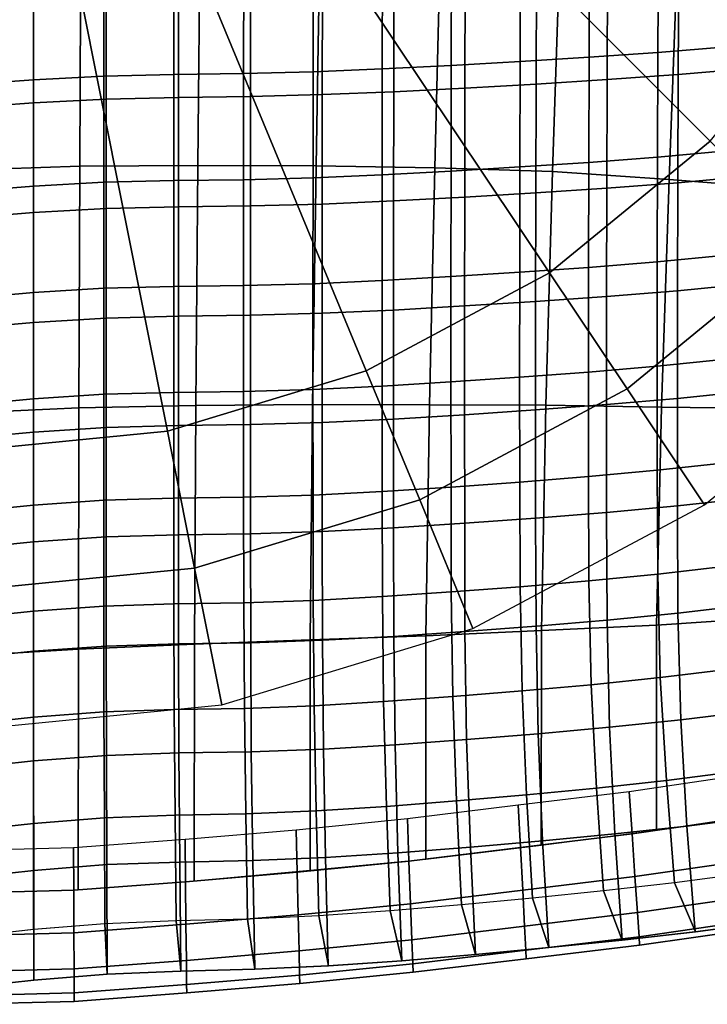
# Model space of a CAD drawing. Units: inches. Extents: x -12.8 to 12.8, y -10.4 to 13.8.
# Drawn here: x 0.4 to 4.8, y -10.4 to -4 of the extents above; entities that cross this region are included whole.
import ezdxf

# ---------------------------------------------------------------- set-up
doc = ezdxf.new("R2010")
doc.units = ezdxf.units.IN
doc.header["$MEASUREMENT"] = 0
doc.layers.add('Knoll Studio Chair', color=2, linetype='Continuous')
doc.layers.add('Knoll Studio Chair Cushion', color=2, linetype='Continuous')

msp = doc.modelspace()

# ---------------------------------------------------------------- linework, layer by layer
at = {"layer": 'Knoll Studio Chair'}
for points in [[(2.2487, -2.2487, 0.9375), (4.8274, -4.8274, 0.3511), (5.6764, -3.7929, 0.3511), (2.6442, -1.7668, 0.9375)], [(1.7668, -2.6442, 0.9375), (3.7929, -5.6764, 0.3511), (4.8274, -4.8274, 0.3511), (2.2487, -2.2487, 0.9375)], [(1.217, -2.938, 0.9375), (2.6126, -6.3073, 0.3511), (3.7929, -5.6764, 0.3511), (1.7668, -2.6442, 0.9375)], [(0.6204, -3.119, 0.9375), (1.3319, -6.6958, 0.3511), (2.6126, -6.3073, 0.3511), (1.217, -2.938, 0.9375)], [(0, -3.1801, 0.9375), (0, -6.827, 0.3511), (1.3319, -6.6958, 0.3511), (0.6204, -3.119, 0.9375)], [(4.9354, -4.2197, 14.8668), (4.4916, -4.2567, 14.8636), (4.4942, -3.5814, 14.8212), (4.9385, -3.5474, 14.8232)], [(4.048, -4.2881, 14.8617), (3.6044, -4.3157, 14.86), (3.6061, -3.6364, 14.8214), (4.0501, -3.6106, 14.8212)], [(4.4916, -4.2567, 14.8636), (4.048, -4.2881, 14.8617), (4.0501, -3.6106, 14.8212), (4.4942, -3.5814, 14.8212)], [(3.1606, -4.3406, 14.8583), (2.7161, -4.3632, 14.8569), (2.717, -3.6812, 14.8223), (3.1618, -3.6598, 14.8218)], [(3.6044, -4.3157, 14.86), (3.1606, -4.3406, 14.8583), (3.1618, -3.6598, 14.8218), (3.6061, -3.6364, 14.8214)], [(5.0805, -4.3611, 14.2464), (4.6224, -4.3994, 14.2431), (4.6251, -3.7023, 14.1993), (5.0837, -3.6671, 14.2014)], [(0.9223, -4.4095, 14.8536), (0.4691, -4.4328, 14.8528), (0.4691, -3.7473, 14.8248), (0.9224, -3.7262, 14.8248)], [(1.3737, -4.3991, 14.8543), (0.9223, -4.4095, 14.8536), (0.9224, -3.7262, 14.8248), (1.3739, -3.7163, 14.8245)], [(1.823, -4.3933, 14.8551), (1.3737, -4.3991, 14.8543), (1.3739, -3.7163, 14.8245), (1.8233, -3.7102, 14.8239)], [(2.2704, -4.3816, 14.8559), (1.823, -4.3933, 14.8551), (1.8233, -3.7102, 14.8239), (2.271, -3.6987, 14.8231)], [(2.7161, -4.3632, 14.8569), (2.2704, -4.3816, 14.8559), (2.271, -3.6987, 14.8231), (2.717, -3.6812, 14.8223)], [(4.1645, -4.4318, 14.2412), (3.7066, -4.4602, 14.2394), (3.7083, -3.759, 14.1996), (4.1667, -3.7324, 14.1993)], [(4.6224, -4.3994, 14.2431), (4.1645, -4.4318, 14.2412), (4.1667, -3.7324, 14.1993), (4.6251, -3.7023, 14.1993)], [(0.4691, -4.4328, 14.8528), (0.0137, -4.4657, 14.8523), (0.0137, -3.7766, 14.8245), (0.4691, -3.7473, 14.8248)], [(3.2484, -4.486, 14.2376), (2.7896, -4.5093, 14.2362), (2.7905, -3.8053, 14.2005), (3.2497, -3.7832, 14.1999)], [(3.7066, -4.4602, 14.2394), (3.2484, -4.486, 14.2376), (3.2497, -3.7832, 14.1999), (3.7083, -3.759, 14.1996)], [(0.9379, -4.5571, 14.2327), (0.4701, -4.5811, 14.232), (0.4702, -3.8735, 14.203), (0.9381, -3.8517, 14.203)], [(1.4039, -4.5464, 14.2335), (0.9379, -4.5571, 14.2327), (0.9381, -3.8517, 14.203), (1.4041, -3.8415, 14.2027)], [(1.8677, -4.5404, 14.2343), (1.4039, -4.5464, 14.2335), (1.4041, -3.8415, 14.2027), (1.8681, -3.8352, 14.2021)], [(2.3296, -4.5283, 14.2351), (1.8677, -4.5404, 14.2343), (1.8681, -3.8352, 14.2021), (2.3301, -3.8233, 14.2013)], [(2.7896, -4.5093, 14.2362), (2.3296, -4.5283, 14.2351), (2.3301, -3.8233, 14.2013), (2.7905, -3.8053, 14.2005)], [(0.4701, -4.5811, 14.232), (0, -4.6151, 14.2314), (0, -3.9038, 14.2027), (0.4702, -3.8735, 14.203)], [(4.9324, -4.8914, 14.9154), (4.4891, -4.9314, 14.9109), (4.4916, -4.2567, 14.8636), (4.9354, -4.2197, 14.8668)], [(4.046, -4.965, 14.9072), (3.6028, -4.9944, 14.9035), (3.6044, -4.3157, 14.86), (4.048, -4.2881, 14.8617)], [(4.4891, -4.9314, 14.9109), (4.046, -4.965, 14.9072), (4.048, -4.2881, 14.8617), (4.4916, -4.2567, 14.8636)], [(2.7153, -5.0449, 14.8963), (2.2699, -5.0642, 14.8935), (2.2704, -4.3816, 14.8559), (2.7161, -4.3632, 14.8569)], [(3.1594, -5.0209, 14.8997), (2.7153, -5.0449, 14.8963), (2.7161, -4.3632, 14.8569), (3.1606, -4.3406, 14.8583)], [(3.6028, -4.9944, 14.9035), (3.1594, -5.0209, 14.8997), (3.1606, -4.3406, 14.8583), (3.6044, -4.3157, 14.86)], [(5.0774, -5.0545, 14.2966), (4.6199, -5.0958, 14.2919), (4.6224, -4.3994, 14.2431), (5.0805, -4.3611, 14.2464)], [(0.469, -5.1182, 14.8857), (0.0137, -5.1546, 14.8848), (0.0137, -4.4657, 14.8523), (0.4691, -4.4328, 14.8528)], [(0.9222, -5.0929, 14.8871), (0.469, -5.1182, 14.8857), (0.4691, -4.4328, 14.8528), (0.9223, -4.4095, 14.8536)], [(1.3735, -5.0819, 14.889), (0.9222, -5.0929, 14.8871), (0.9223, -4.4095, 14.8536), (1.3737, -4.3991, 14.8543)], [(1.8227, -5.0763, 14.8911), (1.3735, -5.0819, 14.889), (1.3737, -4.3991, 14.8543), (1.823, -4.3933, 14.8551)], [(2.2699, -5.0642, 14.8935), (1.8227, -5.0763, 14.8911), (1.823, -4.3933, 14.8551), (2.2704, -4.3816, 14.8559)], [(4.1624, -5.1305, 14.2882), (3.705, -5.1609, 14.2843), (3.7066, -4.4602, 14.2394), (4.1645, -4.4318, 14.2412)], [(4.6199, -5.0958, 14.2919), (4.1624, -5.1305, 14.2882), (4.1645, -4.4318, 14.2412), (4.6224, -4.3994, 14.2431)], [(3.2472, -5.1882, 14.2804), (2.7888, -5.213, 14.2769), (2.7896, -4.5093, 14.2362), (3.2484, -4.486, 14.2376)], [(3.705, -5.1609, 14.2843), (3.2472, -5.1882, 14.2804), (3.2484, -4.486, 14.2376), (3.7066, -4.4602, 14.2394)], [(0.9378, -5.2625, 14.2674), (0.47, -5.2886, 14.2659), (0.4701, -4.5811, 14.232), (0.9379, -4.5571, 14.2327)], [(1.4037, -5.2512, 14.2693), (0.9378, -5.2625, 14.2674), (0.9379, -4.5571, 14.2327), (1.4039, -4.5464, 14.2335)], [(1.8674, -5.2453, 14.2715), (1.4037, -5.2512, 14.2693), (1.4039, -4.5464, 14.2335), (1.8677, -4.5404, 14.2343)], [(2.329, -5.2329, 14.274), (1.8674, -5.2453, 14.2715), (1.8677, -4.5404, 14.2343), (2.3296, -4.5283, 14.2351)], [(2.7888, -5.213, 14.2769), (2.329, -5.2329, 14.274), (2.3296, -4.5283, 14.2351), (2.7896, -4.5093, 14.2362)], [(0.47, -5.2886, 14.2659), (0, -5.3262, 14.265), (0, -4.6151, 14.2314), (0.4701, -4.5811, 14.232)], [(3.7929, -5.6764, 0.3511), (4.2924, -6.4241, 0.1806), (5.4632, -5.4632, 0.1806), (4.8274, -4.8274, 0.3511)], [(4.4868, -5.605, 14.9643), (4.0441, -5.641, 14.9593), (4.046, -4.965, 14.9072), (4.4891, -4.9314, 14.9109)], [(4.9297, -5.5621, 14.9698), (4.4868, -5.605, 14.9643), (4.4891, -4.9314, 14.9109), (4.9324, -4.8914, 14.9154)], [(3.6014, -5.6723, 14.954), (3.1583, -5.7005, 14.9487), (3.1594, -5.0209, 14.8997), (3.6028, -4.9944, 14.9035)], [(4.0441, -5.641, 14.9593), (3.6014, -5.6723, 14.954), (3.6028, -4.9944, 14.9035), (4.046, -4.965, 14.9072)], [(2.2694, -5.7462, 14.9396), (1.8224, -5.7587, 14.936), (1.8227, -5.0763, 14.8911), (2.2699, -5.0642, 14.8935)], [(2.7145, -5.7258, 14.9438), (2.2694, -5.7462, 14.9396), (2.2699, -5.0642, 14.8935), (2.7153, -5.0449, 14.8963)], [(3.1583, -5.7005, 14.9487), (2.7145, -5.7258, 14.9438), (2.7153, -5.0449, 14.8963), (3.1594, -5.0209, 14.8997)], [(5.0746, -5.7468, 14.3527), (4.6175, -5.7911, 14.3471), (4.6199, -5.0958, 14.2919), (5.0774, -5.0545, 14.2966)], [(0.469, -5.8033, 14.9282), (0.0137, -5.8429, 14.9271), (0.0137, -5.1546, 14.8848), (0.469, -5.1182, 14.8857)], [(0.9221, -5.7759, 14.9302), (0.469, -5.8033, 14.9282), (0.469, -5.1182, 14.8857), (0.9222, -5.0929, 14.8871)], [(1.3733, -5.7644, 14.9328), (0.9221, -5.7759, 14.9302), (0.9222, -5.0929, 14.8871), (1.3735, -5.0819, 14.889)], [(1.8224, -5.7587, 14.936), (1.3733, -5.7644, 14.9328), (1.3735, -5.0819, 14.889), (1.8227, -5.0763, 14.8911)], [(4.1605, -5.8283, 14.3419), (3.7034, -5.8606, 14.3364), (3.705, -5.1609, 14.2843), (4.1624, -5.1305, 14.2882)], [(4.6175, -5.7911, 14.3471), (4.1605, -5.8283, 14.3419), (4.1624, -5.1305, 14.2882), (4.6199, -5.0958, 14.2919)], [(3.2461, -5.8897, 14.3309), (2.788, -5.9159, 14.3259), (2.7888, -5.213, 14.2769), (3.2472, -5.1882, 14.2804)], [(3.7034, -5.8606, 14.3364), (3.2461, -5.8897, 14.3309), (3.2472, -5.1882, 14.2804), (3.705, -5.1609, 14.2843)], [(0.9377, -5.9676, 14.3118), (0.47, -5.9959, 14.3098), (0.47, -5.2886, 14.2659), (0.9378, -5.2625, 14.2674)], [(1.4035, -5.9557, 14.3146), (0.9377, -5.9676, 14.3118), (0.9378, -5.2625, 14.2674), (1.4037, -5.2512, 14.2693)], [(1.8671, -5.9498, 14.3178), (1.4035, -5.9557, 14.3146), (1.4037, -5.2512, 14.2693), (1.8674, -5.2453, 14.2715)], [(2.3285, -5.9369, 14.3216), (1.8671, -5.9498, 14.3178), (1.8674, -5.2453, 14.2715), (2.329, -5.2329, 14.274)], [(2.788, -5.9159, 14.3259), (2.3285, -5.9369, 14.3216), (2.329, -5.2329, 14.274), (2.7888, -5.213, 14.2769)], [(0.47, -5.9959, 14.3098), (0, -6.0367, 14.3087), (0, -5.3262, 14.265), (0.47, -5.2886, 14.2659)], [(4.2924, -6.4241, 0.1806), (4.7909, -7.1701), (6.0977, -6.0977), (5.4632, -5.4632, 0.1806)], [(4.928, -6.2314, 15.0298), (4.4856, -6.2773, 15.0242), (4.4868, -5.605, 14.9643), (4.9297, -5.5621, 14.9698)], [(4.0431, -6.3156, 15.0186), (3.6006, -6.3489, 15.0125), (3.6014, -5.6723, 14.954), (4.0441, -5.641, 14.9593)], [(4.4856, -6.2773, 15.0242), (4.0431, -6.3156, 15.0186), (4.0441, -5.641, 14.9593), (4.4868, -5.605, 14.9643)], [(2.6126, -6.3073, 0.3511), (2.9567, -7.1381, 0.1806), (4.2924, -6.4241, 0.1806), (3.7929, -5.6764, 0.3511)], [(3.1578, -6.3788, 15.0064), (2.7142, -6.4057, 15.0008), (2.7145, -5.7258, 14.9438), (3.1583, -5.7005, 14.9487)], [(3.6006, -6.3489, 15.0125), (3.1578, -6.3788, 15.0064), (3.1583, -5.7005, 14.9487), (3.6014, -5.6723, 14.954)], [(1.3733, -6.4463, 14.9881), (0.922, -6.4585, 14.9851), (0.9221, -5.7759, 14.9302), (1.3733, -5.7644, 14.9328)], [(1.8224, -6.4405, 14.9918), (1.3733, -6.4463, 14.9881), (1.3733, -5.7644, 14.9328), (1.8224, -5.7587, 14.936)], [(2.2692, -6.4273, 14.996), (1.8224, -6.4405, 14.9918), (1.8224, -5.7587, 14.936), (2.2694, -5.7462, 14.9396)], [(2.7142, -6.4057, 15.0008), (2.2692, -6.4273, 14.996), (2.2694, -5.7462, 14.9396), (2.7145, -5.7258, 14.9438)], [(5.0729, -6.4378, 14.4147), (4.6162, -6.4851, 14.4089), (4.6175, -5.7911, 14.3471), (5.0746, -5.7468, 14.3527)], [(0.4689, -6.4878, 14.9828), (0.0137, -6.5304, 14.9816), (0.0137, -5.8429, 14.9271), (0.469, -5.8033, 14.9282)], [(0.922, -6.4585, 14.9851), (0.4689, -6.4878, 14.9828), (0.469, -5.8033, 14.9282), (0.9221, -5.7759, 14.9302)], [(4.1594, -6.5247, 14.4031), (3.7027, -6.5591, 14.3968), (3.7034, -5.8606, 14.3364), (4.1605, -5.8283, 14.3419)], [(4.6162, -6.4851, 14.4089), (4.1594, -6.5247, 14.4031), (4.1605, -5.8283, 14.3419), (4.6175, -5.7911, 14.3471)], [(3.2456, -6.5899, 14.3905), (2.7877, -6.6177, 14.3848), (2.788, -5.9159, 14.3259), (3.2461, -5.8897, 14.3309)], [(3.7027, -6.5591, 14.3968), (3.2456, -6.5899, 14.3905), (3.2461, -5.8897, 14.3309), (3.7034, -5.8606, 14.3364)], [(1.4035, -6.6595, 14.3716), (0.9377, -6.6721, 14.3685), (0.9377, -5.9676, 14.3118), (1.4035, -5.9557, 14.3146)], [(1.867, -6.6536, 14.3754), (1.4035, -6.6595, 14.3716), (1.4035, -5.9557, 14.3146), (1.8671, -5.9498, 14.3178)], [(2.3283, -6.64, 14.3797), (1.867, -6.6536, 14.3754), (1.8671, -5.9498, 14.3178), (2.3285, -5.9369, 14.3216)], [(2.7877, -6.6177, 14.3848), (2.3283, -6.64, 14.3797), (2.3285, -5.9369, 14.3216), (2.788, -5.9159, 14.3259)], [(0.47, -6.7024, 14.3661), (0, -6.7464, 14.3649), (0, -6.0367, 14.3087), (0.47, -5.9959, 14.3098)], [(0.9377, -6.6721, 14.3685), (0.47, -6.7024, 14.3661), (0.47, -5.9959, 14.3098), (0.9377, -5.9676, 14.3118)], [(4.4867, -6.9479, 15.0893), (4.0442, -6.9886, 15.0838), (4.0431, -6.3156, 15.0186), (4.4856, -6.2773, 15.0242)], [(4.9292, -6.8992, 15.0945), (4.4867, -6.9479, 15.0893), (4.4856, -6.2773, 15.0242), (4.928, -6.2314, 15.0298)], [(1.3319, -6.6958, 0.3511), (1.5073, -7.5777, 0.1806), (2.9567, -7.1381, 0.1806), (2.6126, -6.3073, 0.3511)], [(4.0442, -6.9886, 15.0838), (3.6017, -7.0241, 15.0778), (3.6006, -6.3489, 15.0125), (4.0431, -6.3156, 15.0186)], [(3.1587, -7.0558, 15.0716), (2.715, -7.0844, 15.0661), (2.7142, -6.4057, 15.0008), (3.1578, -6.3788, 15.0064)], [(3.6017, -7.0241, 15.0778), (3.1587, -7.0558, 15.0716), (3.1578, -6.3788, 15.0064), (3.6006, -6.3489, 15.0125)], [(0.9221, -7.1405, 15.0504), (0.4689, -7.1717, 15.0481), (0.4689, -6.4878, 14.9828), (0.922, -6.4585, 14.9851)], [(1.3735, -7.1276, 15.0534), (0.9221, -7.1405, 15.0504), (0.922, -6.4585, 14.9851), (1.3733, -6.4463, 14.9881)], [(1.8228, -7.1214, 15.0571), (1.3735, -7.1276, 15.0534), (1.3733, -6.4463, 14.9881), (1.8224, -6.4405, 14.9918)], [(2.2699, -7.1074, 15.0612), (1.8228, -7.1214, 15.0571), (1.8224, -6.4405, 14.9918), (2.2692, -6.4273, 14.996)], [(2.715, -7.0844, 15.0661), (2.2699, -7.1074, 15.0612), (2.2692, -6.4273, 14.996), (2.7142, -6.4057, 15.0008)], [(2.9567, -7.1381, 0.1806), (3.3, -7.967), (4.7909, -7.1701), (4.2924, -6.4241, 0.1806)], [(5.0741, -7.127, 14.4814), (4.6174, -7.1773, 14.4761), (4.6162, -6.4851, 14.4089), (5.0729, -6.4378, 14.4147)], [(0.4689, -7.1717, 15.0481), (0.0137, -7.2169, 15.0469), (0.0137, -6.5304, 14.9816), (0.4689, -6.4878, 14.9828)], [(4.1606, -7.2194, 14.4704), (3.7037, -7.256, 14.4642), (3.7027, -6.5591, 14.3968), (4.1594, -6.5247, 14.4031)], [(4.6174, -7.1773, 14.4761), (4.1606, -7.2194, 14.4704), (4.1594, -6.5247, 14.4031), (4.6162, -6.4851, 14.4089)], [(3.2465, -7.2888, 14.4578), (2.7885, -7.3183, 14.4521), (2.7877, -6.6177, 14.3848), (3.2456, -6.5899, 14.3905)], [(3.7037, -7.256, 14.4642), (3.2465, -7.2888, 14.4578), (3.2456, -6.5899, 14.3905), (3.7027, -6.5591, 14.3968)], [(1.8675, -7.3564, 14.4428), (1.4038, -7.3628, 14.4391), (1.4035, -6.6595, 14.3716), (1.867, -6.6536, 14.3754)], [(2.329, -7.342, 14.4471), (1.8675, -7.3564, 14.4428), (1.867, -6.6536, 14.3754), (2.3283, -6.64, 14.3797)], [(2.7885, -7.3183, 14.4521), (2.329, -7.342, 14.4471), (2.3283, -6.64, 14.3797), (2.7877, -6.6177, 14.3848)], [(0, -6.827, 0.3511), (0, -7.7262, 0.1806), (1.5073, -7.5777, 0.1806), (1.3319, -6.6958, 0.3511)], [(0.47, -7.4084, 14.4336), (0, -7.4551, 14.4323), (0, -6.7464, 14.3649), (0.47, -6.7024, 14.3661)], [(0.9378, -7.3762, 14.4359), (0.47, -7.4084, 14.4336), (0.47, -6.7024, 14.3661), (0.9377, -6.6721, 14.3685)], [(1.4038, -7.3628, 14.4391), (0.9378, -7.3762, 14.4359), (0.9377, -6.6721, 14.3685), (1.4035, -6.6595, 14.3716)], [(4.9324, -7.5652, 15.1608), (4.4897, -7.6167, 15.1565), (4.4867, -6.9479, 15.0893), (4.9292, -6.8992, 15.0945)], [(4.4897, -7.6167, 15.1565), (4.0468, -7.66, 15.1518), (4.0442, -6.9886, 15.0838), (4.4867, -6.9479, 15.0893)], [(3.6039, -7.6977, 15.1464), (3.1606, -7.7315, 15.1409), (3.1587, -7.0558, 15.0716), (3.6017, -7.0241, 15.0778)], [(4.0468, -7.66, 15.1518), (3.6039, -7.6977, 15.1464), (3.6017, -7.0241, 15.0778), (4.0442, -6.9886, 15.0838)], [(2.7165, -7.762, 15.136), (2.2711, -7.7866, 15.1318), (2.2699, -7.1074, 15.0612), (2.715, -7.0844, 15.0661)], [(3.1606, -7.7315, 15.1409), (2.7165, -7.762, 15.136), (2.715, -7.0844, 15.0661), (3.1587, -7.0558, 15.0716)], [(0.9223, -7.8224, 15.1223), (0.469, -7.8553, 15.1202), (0.4689, -7.1717, 15.0481), (0.9221, -7.1405, 15.0504)], [(1.374, -7.8086, 15.125), (0.9223, -7.8224, 15.1223), (0.9221, -7.1405, 15.0504), (1.3735, -7.1276, 15.0534)], [(1.8236, -7.8017, 15.1282), (1.374, -7.8086, 15.125), (1.3735, -7.1276, 15.0534), (1.8228, -7.1214, 15.0571)], [(1.5073, -7.5777, 0.1806), (1.6823, -8.4577), (3.3, -7.967), (2.9567, -7.1381, 0.1806)], [(2.2711, -7.7866, 15.1318), (1.8236, -7.8017, 15.1282), (1.8228, -7.1214, 15.0571), (2.2699, -7.1074, 15.0612)], [(5.0774, -7.8145, 14.5499), (4.6204, -7.8678, 14.5455), (4.6174, -7.1773, 14.4761), (5.0741, -7.127, 14.4814)], [(0.469, -7.8553, 15.1202), (0.0137, -7.9028, 15.1191), (0.0137, -7.2169, 15.0469), (0.4689, -7.1717, 15.0481)], [(4.1633, -7.9124, 14.5406), (3.7061, -7.9513, 14.535), (3.7037, -7.256, 14.4642), (4.1606, -7.2194, 14.4704)], [(4.6204, -7.8678, 14.5455), (4.1633, -7.9124, 14.5406), (4.1606, -7.2194, 14.4704), (4.6174, -7.1773, 14.4761)], [(3.2485, -7.9862, 14.5293), (2.7901, -8.0178, 14.5243), (2.7885, -7.3183, 14.4521), (3.2465, -7.2888, 14.4578)], [(3.7061, -7.9513, 14.535), (3.2485, -7.9862, 14.5293), (3.2465, -7.2888, 14.4578), (3.7037, -7.256, 14.4642)], [(1.8684, -8.0587, 14.5162), (1.4043, -8.0658, 14.5129), (1.4038, -7.3628, 14.4391), (1.8675, -7.3564, 14.4428)], [(2.3302, -8.0431, 14.5199), (1.8684, -8.0587, 14.5162), (1.8675, -7.3564, 14.4428), (2.329, -7.342, 14.4471)], [(2.7901, -8.0178, 14.5243), (2.3302, -8.0431, 14.5199), (2.329, -7.342, 14.4471), (2.7885, -7.3183, 14.4521)], [(0.47, -8.1141, 14.508), (0, -8.163, 14.5068), (0, -7.4551, 14.4323), (0.47, -7.4084, 14.4336)], [(0.938, -8.0801, 14.5102), (0.47, -8.1141, 14.508), (0.47, -7.4084, 14.4336), (0.9378, -7.3762, 14.4359)], [(1.4043, -8.0658, 14.5129), (0.938, -8.0801, 14.5102), (0.9378, -7.3762, 14.4359), (1.4038, -7.3628, 14.4391)], [(0, -7.7262, 0.1806), (0, -8.6234), (1.6823, -8.4577), (1.5073, -7.5777, 0.1806)], [(4.9512, -8.2287, 15.228), (4.5065, -8.2832, 15.2251), (4.4897, -7.6167, 15.1565), (4.9324, -7.5652, 15.1608)], [(4.0615, -8.3292, 15.2215), (3.6164, -8.3693, 15.2174), (3.6039, -7.6977, 15.1464), (4.0468, -7.66, 15.1518)], [(4.5065, -8.2832, 15.2251), (4.0615, -8.3292, 15.2215), (4.0468, -7.66, 15.1518), (4.4897, -7.6167, 15.1565)], [(3.1708, -8.4056, 15.213), (2.7245, -8.4383, 15.2093), (2.7165, -7.762, 15.136), (3.1606, -7.7315, 15.1409)], [(3.6164, -8.3693, 15.2174), (3.1708, -8.4056, 15.213), (3.1606, -7.7315, 15.1409), (3.6039, -7.6977, 15.1464)], [(2.2769, -8.4648, 15.2062), (1.8276, -8.4814, 15.2035), (1.8236, -7.8017, 15.1282), (2.2711, -7.7866, 15.1318)], [(2.7245, -8.4383, 15.2093), (2.2769, -8.4648, 15.2062), (2.2711, -7.7866, 15.1318), (2.7165, -7.762, 15.136)], [(0.4693, -8.5388, 15.1974), (0.0137, -8.5881, 15.1964), (0.0137, -7.9028, 15.1191), (0.469, -7.8553, 15.1202)], [(0.9234, -8.5044, 15.1991), (0.4693, -8.5388, 15.1974), (0.469, -7.8553, 15.1202), (0.9223, -7.8224, 15.1223)], [(1.3764, -8.4894, 15.2012), (0.9234, -8.5044, 15.1991), (0.9223, -7.8224, 15.1223), (1.374, -7.8086, 15.125)], [(1.8276, -8.4814, 15.2035), (1.3764, -8.4894, 15.2012), (1.374, -7.8086, 15.125), (1.8236, -7.8017, 15.1282)], [(5.0969, -8.4995, 14.6193), (4.6378, -8.5557, 14.6162), (4.6204, -7.8678, 14.5455), (5.0774, -7.8145, 14.5499)], [(4.1785, -8.6032, 14.6126), (3.7189, -8.6446, 14.6083), (3.7061, -7.9513, 14.535), (4.1633, -7.9124, 14.5406)], [(4.6378, -8.5557, 14.6162), (4.1785, -8.6032, 14.6126), (4.1633, -7.9124, 14.5406), (4.6204, -7.8678, 14.5455)], [(3.259, -8.682, 14.6038), (2.7983, -8.7159, 14.5999), (2.7901, -8.0178, 14.5243), (3.2485, -7.9862, 14.5293)], [(3.7189, -8.6446, 14.6083), (3.259, -8.682, 14.6038), (3.2485, -7.9862, 14.5293), (3.7061, -7.9513, 14.535)], [(2.3363, -8.7432, 14.5967), (1.8725, -8.7604, 14.594), (1.8684, -8.0587, 14.5162), (2.3302, -8.0431, 14.5199)], [(2.7983, -8.7159, 14.5999), (2.3363, -8.7432, 14.5967), (2.3302, -8.0431, 14.5199), (2.7901, -8.0178, 14.5243)], [(0.4703, -8.8196, 14.5877), (0, -8.8704, 14.5866), (0, -8.163, 14.5068), (0.47, -8.1141, 14.508)], [(0.9391, -8.784, 14.5895), (0.4703, -8.8196, 14.5877), (0.47, -8.1141, 14.508), (0.938, -8.0801, 14.5102)], [(1.4067, -8.7686, 14.5916), (0.9391, -8.784, 14.5895), (0.938, -8.0801, 14.5102), (1.4043, -8.0658, 14.5129)], [(1.8725, -8.7604, 14.594), (1.4067, -8.7686, 14.5916), (1.4043, -8.0658, 14.5129), (1.8684, -8.0587, 14.5162)], [(4.9951, -8.8886, 15.2958), (4.5456, -8.9461, 15.2945), (4.5065, -8.2832, 15.2251), (4.9512, -8.2287, 15.228)], [(4.5456, -8.9461, 15.2945), (4.0955, -8.9951, 15.2925), (4.0615, -8.3292, 15.2215), (4.5065, -8.2832, 15.2251)], [(3.645, -9.0382, 15.29), (3.1941, -9.0773, 15.2872), (3.1708, -8.4056, 15.213), (3.6164, -8.3693, 15.2174)], [(4.0955, -8.9951, 15.2925), (3.645, -9.0382, 15.29), (3.6164, -8.3693, 15.2174), (4.0615, -8.3292, 15.2215)], [(3.1941, -9.0773, 15.2872), (2.7427, -9.1128, 15.285), (2.7245, -8.4383, 15.2093), (3.1708, -8.4056, 15.213)], [(1.3817, -9.17, 15.2809), (0.9259, -9.1865, 15.2796), (0.9234, -8.5044, 15.1991), (1.3764, -8.4894, 15.2012)], [(1.8366, -9.1605, 15.2821), (1.3817, -9.17, 15.2809), (1.3764, -8.4894, 15.2012), (1.8276, -8.4814, 15.2035)], [(2.2903, -9.1418, 15.2834), (1.8366, -9.1605, 15.2821), (1.8276, -8.4814, 15.2035), (2.2769, -8.4648, 15.2062)], [(2.7427, -9.1128, 15.285), (2.2903, -9.1418, 15.2834), (2.2769, -8.4648, 15.2062), (2.7245, -8.4383, 15.2093)], [(0.4699, -9.2224, 15.2785), (0.0137, -9.2729, 15.2776), (0.0137, -8.5881, 15.1964), (0.4693, -8.5388, 15.1974)], [(0.9259, -9.1865, 15.2796), (0.4699, -9.2224, 15.2785), (0.4693, -8.5388, 15.1974), (0.9234, -8.5044, 15.1991)], [(4.6781, -9.24, 14.6879), (4.2135, -9.2906, 14.6859), (4.1785, -8.6032, 14.6126), (4.6378, -8.5557, 14.6162)], [(5.1421, -9.1806, 14.6892), (4.6781, -9.24, 14.6879), (4.6378, -8.5557, 14.6162), (5.0969, -8.4995, 14.6193)], [(4.2135, -9.2906, 14.6859), (3.7485, -9.3351, 14.6832), (3.7189, -8.6446, 14.6083), (4.1785, -8.6032, 14.6126)], [(3.2831, -9.3755, 14.6804), (2.8171, -9.4121, 14.6781), (2.7983, -8.7159, 14.5999), (3.259, -8.682, 14.6038)], [(3.7485, -9.3351, 14.6832), (3.2831, -9.3755, 14.6804), (3.259, -8.682, 14.6038), (3.7189, -8.6446, 14.6083)], [(2.3501, -9.442, 14.6764), (1.8818, -9.4613, 14.6751), (1.8725, -8.7604, 14.594), (2.3363, -8.7432, 14.5967)], [(2.8171, -9.4121, 14.6781), (2.3501, -9.442, 14.6764), (2.3363, -8.7432, 14.5967), (2.7983, -8.7159, 14.5999)], [(0.9417, -9.4881, 14.6726), (0.4709, -9.5252, 14.6714), (0.4703, -8.8196, 14.5877), (0.9391, -8.784, 14.5895)], [(1.4122, -9.4712, 14.6738), (0.9417, -9.4881, 14.6726), (0.9391, -8.784, 14.5895), (1.4067, -8.7686, 14.5916)], [(1.8818, -9.4613, 14.6751), (1.4122, -9.4712, 14.6738), (1.4067, -8.7686, 14.5916), (1.8725, -8.7604, 14.594)], [(0.4709, -9.5252, 14.6714), (0, -9.5774, 14.7017), (0, -8.8704, 14.5866), (0.4703, -8.8196, 14.5877)], [(5.0538, -9.5446, 15.1113), (4.5978, -9.6054, 15.1119), (4.5456, -8.9461, 15.2945), (4.9951, -8.8886, 15.2958)], [(4.1408, -9.6578, 15.1121), (3.6832, -9.7044, 15.1117), (3.645, -9.0382, 15.29), (4.0955, -8.9951, 15.2925)], [(4.5978, -9.6054, 15.1119), (4.1408, -9.6578, 15.1121), (4.0955, -8.9951, 15.2925), (4.5456, -8.9461, 15.2945)], [(3.6832, -9.7044, 15.1117), (3.2252, -9.7469, 15.1111), (3.1941, -9.0773, 15.2872), (3.645, -9.0382, 15.29)], [(2.7669, -9.7857, 15.111), (2.308, -9.8177, 15.1113), (2.2903, -9.1418, 15.2834), (2.7427, -9.1128, 15.285)], [(3.2252, -9.7469, 15.1111), (2.7669, -9.7857, 15.111), (2.7427, -9.1128, 15.285), (3.1941, -9.0773, 15.2872)], [(0.9292, -9.869, 15.1119), (0.4707, -9.9062, 15.1115), (0.4699, -9.2224, 15.2785), (0.9259, -9.1865, 15.2796)], [(1.3888, -9.8508, 15.112), (0.9292, -9.869, 15.1119), (0.9259, -9.1865, 15.2796), (1.3817, -9.17, 15.2809)], [(1.8486, -9.839, 15.1118), (1.3888, -9.8508, 15.112), (1.3817, -9.17, 15.2809), (1.8366, -9.1605, 15.2821)], [(2.308, -9.8177, 15.1113), (1.8486, -9.839, 15.1118), (1.8366, -9.1605, 15.2821), (2.2903, -9.1418, 15.2834)], [(5.2027, -9.8579, 14.7568), (4.732, -9.9206, 14.7575), (4.6781, -9.24, 14.6879), (5.1421, -9.1806, 14.6892)], [(0.4707, -9.9062, 15.1115), (0.0137, -9.9575, 15.1109), (0.0137, -9.2729, 15.2776), (0.4699, -9.2224, 15.2785)], [(4.732, -9.9206, 14.7575), (4.2603, -9.9746, 14.7577), (4.2135, -9.2906, 14.6859), (4.6781, -9.24, 14.6879)], [(4.2603, -9.9746, 14.7577), (3.7879, -10.0227, 14.7573), (3.7485, -9.3351, 14.6832), (4.2135, -9.2906, 14.6859)], [(3.3152, -10.0666, 14.7567), (2.8421, -10.1067, 14.7566), (2.8171, -9.4121, 14.6781), (3.2831, -9.3755, 14.6804)], [(3.7879, -10.0227, 14.7573), (3.3152, -10.0666, 14.7567), (3.2831, -9.3755, 14.6804), (3.7485, -9.3351, 14.6832)], [(2.3684, -10.1397, 14.7569), (1.8941, -10.1618, 14.7573), (1.8818, -9.4613, 14.6751), (2.3501, -9.442, 14.6764)], [(2.8421, -10.1067, 14.7566), (2.3684, -10.1397, 14.7569), (2.3501, -9.442, 14.6764), (2.8171, -9.4121, 14.6781)], [(0.9451, -10.1927, 14.7575), (0.4718, -10.2311, 14.7571), (0.4709, -9.5252, 14.6714), (0.9417, -9.4881, 14.6726)], [(1.4195, -10.1739, 14.7576), (0.9451, -10.1927, 14.7575), (0.9417, -9.4881, 14.6726), (1.4122, -9.4712, 14.6738)], [(1.8941, -10.1618, 14.7573), (1.4195, -10.1739, 14.7576), (1.4122, -9.4712, 14.6738), (1.8818, -9.4613, 14.6751)], [(0.4718, -10.2311, 14.7571), (0, -10.2841, 14.7564), (0, -9.5774, 14.7017), (0.4709, -9.5252, 14.6714)], [(5.0538, -9.5446, 15.1113), (4.5979, -9.6054, 15.1119), (4.7321, -9.9206, 14.7575), (5.2027, -9.8579, 14.7568)], [(4.5979, -9.6054, 15.1119), (4.1409, -9.6578, 15.1121), (4.2604, -9.9746, 14.7577), (4.7321, -9.9206, 14.7575)], [(4.1409, -9.6578, 15.1121), (3.6833, -9.7043, 15.1117), (3.788, -10.0227, 14.7573), (4.2604, -9.9746, 14.7577)], [(3.2253, -9.7469, 15.1111), (2.767, -9.7857, 15.111), (2.8421, -10.1067, 14.7566), (3.3152, -10.0666, 14.7567)], [(3.6833, -9.7043, 15.1117), (3.2253, -9.7469, 15.1111), (3.3152, -10.0666, 14.7567), (3.788, -10.0227, 14.7573)], [(2.3081, -9.8177, 15.1113), (1.8486, -9.839, 15.1118), (1.8942, -10.1617, 14.7573), (2.3685, -10.1397, 14.7569)], [(2.767, -9.7857, 15.111), (2.3081, -9.8177, 15.1113), (2.3685, -10.1397, 14.7569), (2.8421, -10.1067, 14.7566)], [(0.9292, -9.869, 15.1119), (0.4708, -9.9062, 15.1115), (0.4718, -10.2311, 14.7571), (0.9451, -10.1927, 14.7575)], [(1.3888, -9.8508, 15.112), (0.9292, -9.869, 15.1119), (0.9451, -10.1927, 14.7575), (1.4195, -10.1739, 14.7576)], [(1.8486, -9.839, 15.1118), (1.3888, -9.8508, 15.112), (1.4195, -10.1739, 14.7576), (1.8942, -10.1617, 14.7573)], [(0.4708, -9.9062, 15.1115), (0.0137, -9.9575, 15.1109), (0, -10.2841, 14.7564), (0.4718, -10.2311, 14.7571)]]:
    msp.add_3dface(points, dxfattribs=at)
at = {"layer": 'Knoll Studio Chair Cushion'}
for points in [[(0.0117, -3.4488, 17.5547), (0.0114, -5.0149, 17.5548), (0.7681, -4.9899, 17.5278), (0.7749, -3.4341, 17.5208)], [(0.7749, -3.4341, 17.5208), (0.7681, -4.9899, 17.5278), (1.528, -4.9852, 17.5108), (1.5438, -3.4333, 17.4972)], [(1.5438, -3.4333, 17.4972), (1.528, -4.9852, 17.5108), (2.2898, -4.9877, 17.5038), (2.3164, -3.436, 17.4837)], [(2.3164, -3.436, 17.4837), (2.2898, -4.9877, 17.5038), (3.0534, -5.0007, 17.5092), (3.0923, -3.4474, 17.4887)], [(3.0923, -3.4474, 17.4887), (3.0534, -5.0007, 17.5092), (3.8132, -5.0239, 17.5294), (3.8634, -3.4813, 17.5122)], [(3.8634, -3.4813, 17.5122), (3.8132, -5.0239, 17.5294), (4.5633, -5.0741, 17.5558), (4.619, -3.5603, 17.5413)], [(4.619, -3.5603, 17.5413), (4.5633, -5.0741, 17.5558), (5.2958, -5.1337, 17.5863), (5.3472, -3.6683, 17.5738)], [(0.0114, -5.0149, 17.5548), (0.0114, -6.5808, 17.5742), (0.7625, -6.5452, 17.5528), (0.7681, -4.9899, 17.5278)], [(0.7681, -4.9899, 17.5278), (0.7625, -6.5452, 17.5528), (1.5148, -6.5311, 17.5405), (1.528, -4.9852, 17.5108)], [(1.528, -4.9852, 17.5108), (1.5148, -6.5311, 17.5405), (2.2673, -6.5241, 17.5379), (2.2898, -4.9877, 17.5038)], [(2.2898, -4.9877, 17.5038), (2.2673, -6.5241, 17.5379), (3.0201, -6.527, 17.5427), (3.0534, -5.0007, 17.5092)], [(3.0534, -5.0007, 17.5092), (3.0201, -6.527, 17.5427), (3.77, -6.5288, 17.559), (3.8132, -5.0239, 17.5294)], [(3.8132, -5.0239, 17.5294), (3.77, -6.5288, 17.559), (4.5148, -6.5424, 17.5821), (4.5633, -5.0741, 17.5558)], [(4.5633, -5.0741, 17.5558), (4.5148, -6.5424, 17.5821), (5.2499, -6.5501, 17.61), (5.2958, -5.1337, 17.5863)], [(0.7625, -6.5452, 17.5528), (0.7585, -8.0996, 17.5987), (1.5057, -8.0685, 17.5887), (1.5148, -6.5311, 17.5405)], [(1.5148, -6.5311, 17.5405), (1.5057, -8.0685, 17.5887), (2.2517, -8.039, 17.5877), (2.2673, -6.5241, 17.5379)], [(2.2673, -6.5241, 17.5379), (2.2517, -8.039, 17.5877), (2.9973, -8.0151, 17.5904), (3.0201, -6.527, 17.5427)], [(3.0201, -6.527, 17.5427), (2.9973, -8.0151, 17.5904), (3.7403, -7.9803, 17.6023), (3.77, -6.5288, 17.559)], [(3.77, -6.5288, 17.559), (3.7403, -7.9803, 17.6023), (4.4814, -7.9465, 17.6213), (4.5148, -6.5424, 17.5821)], [(0.0114, -6.5808, 17.5742), (0.0111, -8.1462, 17.6167), (0.7585, -8.0996, 17.5987), (0.7625, -6.5452, 17.5528)], [(4.5148, -6.5424, 17.5821), (4.4814, -7.9465, 17.6213), (5.2182, -7.8971, 17.6456), (5.2499, -6.5501, 17.61)], [(4.4814, -7.9465, 17.6213), (4.4826, -9.2663, 17.6872), (5.2231, -9.1535, 17.7028), (5.2182, -7.8971, 17.6456)], [(2.9973, -8.0151, 17.5904), (2.9961, -9.4523, 17.6745), (3.7397, -9.3616, 17.6774), (3.7403, -7.9803, 17.6023)], [(3.7403, -7.9803, 17.6023), (3.7397, -9.3616, 17.6774), (4.4826, -9.2663, 17.6872), (4.4814, -7.9465, 17.6213)], [(1.5057, -8.0685, 17.5887), (1.5045, -9.5929, 17.685), (2.2505, -9.5242, 17.6792), (2.2517, -8.039, 17.5877)], [(2.2517, -8.039, 17.5877), (2.2505, -9.5242, 17.6792), (2.9961, -9.4523, 17.6745), (2.9973, -8.0151, 17.5904)], [(0.0111, -8.1462, 17.6167), (0.0111, -9.6718, 17.7158), (0.7578, -9.651, 17.6977), (0.7585, -8.0996, 17.5987)], [(0.7585, -8.0996, 17.5987), (0.7578, -9.651, 17.6977), (1.5045, -9.5929, 17.685), (1.5057, -8.0685, 17.5887)], [(4.3057, -9.0161, 15.0481), (5.0173, -8.9125, 15.0608), (5.0398, -9.1868, 15.006), (4.3242, -9.2904, 14.9933)], [(3.5917, -9.1034, 15.0402), (4.3057, -9.0161, 15.0481), (4.3242, -9.2904, 14.9933), (3.606, -9.3779, 14.9854)], [(2.8777, -9.1911, 15.0386), (3.5917, -9.1034, 15.0402), (3.606, -9.3779, 14.9854), (2.8877, -9.4656, 14.9838)], [(2.1621, -9.2628, 15.0418), (2.8777, -9.1911, 15.0386), (2.8877, -9.4656, 14.9838), (2.1681, -9.5374, 14.987)], [(4.3242, -9.2904, 14.9933), (5.0398, -9.1868, 15.006), (5.0624, -9.461, 15.0609), (4.3429, -9.5647, 15.0483)], [(4.3429, -9.5647, 17.6288), (5.0624, -9.461, 17.6416), (5.0398, -9.1868, 17.6966), (4.3242, -9.2904, 17.6838)], [(1.4454, -9.3234, 15.0497), (2.1621, -9.2628, 15.0418), (2.1681, -9.5374, 14.987), (1.4482, -9.598, 14.995)], [(3.606, -9.3779, 14.9854), (4.3242, -9.2904, 14.9933), (4.3429, -9.5647, 15.0483), (3.6205, -9.6522, 15.0405)], [(3.6205, -9.6522, 17.6208), (4.3429, -9.5647, 17.6288), (4.3242, -9.2904, 17.6838), (3.606, -9.3779, 17.6759)], [(0.0113, -9.3971, 15.0627), (0.7283, -9.3785, 15.0626), (0.7289, -9.6532, 15.0078), (0.0111, -9.6718, 14.9993)], [(0.7283, -9.3785, 15.0626), (1.4454, -9.3234, 15.0497), (1.4482, -9.598, 14.995), (0.7289, -9.6532, 15.0078)], [(2.8877, -9.4656, 14.9838), (3.606, -9.3779, 14.9854), (3.6205, -9.6522, 15.0405), (2.898, -9.74, 15.039)], [(2.898, -9.74, 17.6191), (3.6205, -9.6522, 17.6208), (3.606, -9.3779, 17.6759), (2.8877, -9.4656, 17.6743)], [(2.1681, -9.5374, 14.987), (2.8877, -9.4656, 14.9838), (2.898, -9.74, 15.039), (2.1745, -9.8119, 15.0423)], [(2.1745, -9.8119, 17.6222), (2.898, -9.74, 17.6191), (2.8877, -9.4656, 17.6743), (2.1681, -9.5374, 17.6774)], [(4.3588, -9.797, 17.4725), (5.0816, -9.6934, 17.4854), (5.0624, -9.461, 17.6416), (4.3429, -9.5647, 17.6288)], [(4.3429, -9.5647, 15.0483), (5.0624, -9.461, 15.0609), (5.0816, -9.6934, 15.2172), (4.3588, -9.797, 15.2046)], [(1.4513, -9.8725, 17.6301), (2.1745, -9.8119, 17.6222), (2.1681, -9.5374, 17.6774), (1.4482, -9.598, 17.6854)], [(1.4482, -9.598, 14.995), (2.1681, -9.5374, 14.987), (2.1745, -9.8119, 15.0423), (1.4513, -9.8725, 15.0503)], [(3.6328, -9.8845, 17.4645), (4.3588, -9.797, 17.4725), (4.3429, -9.5647, 17.6288), (3.6205, -9.6522, 17.6208)], [(3.6205, -9.6522, 15.0405), (4.3429, -9.5647, 15.0483), (4.3588, -9.797, 15.2046), (3.6328, -9.8845, 15.1969)], [(0.7289, -9.6532, 15.0078), (1.4482, -9.598, 14.995), (1.4513, -9.8725, 15.0503), (0.7299, -9.9277, 15.0632)], [(0.7299, -9.9277, 17.6429), (1.4513, -9.8725, 17.6301), (1.4482, -9.598, 17.6854), (0.7289, -9.6532, 17.6982)], [(0.0111, -9.6718, 14.9993), (0.7289, -9.6532, 15.0078), (0.7299, -9.9277, 15.0632), (0.0113, -9.9464, 15.0634)], [(0.0113, -9.9464, 17.6605), (0.7299, -9.9277, 17.6429), (0.7289, -9.6532, 17.6982), (0.0111, -9.6718, 17.7158)], [(2.9067, -9.9722, 17.4627), (3.6328, -9.8845, 17.4645), (3.6205, -9.6522, 17.6208), (2.898, -9.74, 17.6191)], [(2.898, -9.74, 15.039), (3.6205, -9.6522, 15.0405), (3.6328, -9.8845, 15.1969), (2.9067, -9.9722, 15.1954)], [(4.3693, -9.9521, 17.1139), (5.0943, -9.8486, 17.1267), (5.0816, -9.6934, 17.4854), (4.3588, -9.797, 17.4725)], [(4.3588, -9.797, 15.2046), (5.0816, -9.6934, 15.2172), (5.0943, -9.8486, 15.5758), (4.3693, -9.9521, 15.5632)], [(2.1799, -10.0441, 17.4657), (2.9067, -9.9722, 17.4627), (2.898, -9.74, 17.6191), (2.1745, -9.8119, 17.6222)], [(2.1745, -9.8119, 15.0423), (2.898, -9.74, 15.039), (2.9067, -9.9722, 15.1954), (2.1799, -10.0441, 15.1987)], [(1.4513, -9.8725, 15.0503), (2.1745, -9.8119, 15.0423), (2.1799, -10.0441, 15.1987), (1.4541, -10.1047, 15.2068)], [(1.4541, -10.1047, 17.4736), (2.1799, -10.0441, 17.4657), (2.1745, -9.8119, 17.6222), (1.4513, -9.8725, 17.6301)], [(3.6328, -9.8845, 15.1969), (4.3588, -9.797, 15.2046), (4.3693, -9.9521, 15.5632), (3.6408, -10.0395, 15.5555)], [(3.6408, -10.0395, 17.1059), (4.3693, -9.9521, 17.1139), (4.3588, -9.797, 17.4725), (3.6328, -9.8845, 17.4645)], [(0.7308, -10.1599, 17.4863), (1.4541, -10.1047, 17.4736), (1.4513, -9.8725, 17.6301), (0.7299, -9.9277, 17.6429)], [(0.7299, -9.9277, 15.0632), (1.4513, -9.8725, 15.0503), (1.4541, -10.1047, 15.2068), (0.7308, -10.1599, 15.2197)], [(2.9067, -9.9722, 15.1954), (3.6328, -9.8845, 15.1969), (3.6408, -10.0395, 15.5555), (2.9122, -10.1272, 15.554)], [(2.9122, -10.1272, 17.1042), (3.6408, -10.0395, 17.1059), (3.6328, -9.8845, 17.4645), (2.9067, -9.9722, 17.4627)], [(4.3693, -9.9521, 15.5632), (5.0943, -9.8486, 15.5758), (5.0988, -9.903, 16.2263), (4.373, -10.0066, 16.2136)], [(4.373, -10.0066, 16.2136), (5.0988, -9.903, 16.2263), (5.0943, -9.8486, 17.1267), (4.3693, -9.9521, 17.1139)], [(0.0115, -10.1785, 17.5039), (0.7308, -10.1599, 17.4863), (0.7299, -9.9277, 17.6429), (0.0113, -9.9464, 17.6605)], [(0.0113, -9.9464, 15.0634), (0.7299, -9.9277, 15.0632), (0.7308, -10.1599, 15.2197), (0.0115, -10.1785, 15.2112)], [(3.6436, -10.094, 16.2057), (4.373, -10.0066, 16.2136), (4.3693, -9.9521, 17.1139), (3.6408, -10.0395, 17.1059)], [(3.6408, -10.0395, 15.5555), (4.3693, -9.9521, 15.5632), (4.373, -10.0066, 16.2136), (3.6436, -10.094, 16.2057)], [(2.1799, -10.0441, 15.1987), (2.9067, -9.9722, 15.1954), (2.9122, -10.1272, 15.554), (2.1832, -10.1989, 15.5572)], [(2.1832, -10.1989, 17.1072), (2.9122, -10.1272, 17.1042), (2.9067, -9.9722, 17.4627), (2.1799, -10.0441, 17.4657)], [(1.4555, -10.2595, 17.1151), (2.1832, -10.1989, 17.1072), (2.1799, -10.0441, 17.4657), (1.4541, -10.1047, 17.4736)], [(1.4541, -10.1047, 15.2068), (2.1799, -10.0441, 15.1987), (2.1832, -10.1989, 15.5572), (1.4555, -10.2595, 15.5653)], [(2.9122, -10.1272, 15.554), (3.6408, -10.0395, 15.5555), (3.6436, -10.094, 16.2057), (2.9143, -10.1816, 16.2041)], [(2.9143, -10.1816, 16.2041), (3.6436, -10.094, 16.2057), (3.6408, -10.0395, 17.1059), (2.9122, -10.1272, 17.1042)], [(0.7308, -10.1599, 15.2197), (1.4541, -10.1047, 15.2068), (1.4555, -10.2595, 15.5653), (0.7309, -10.3147, 15.5782)], [(0.7309, -10.3147, 17.1279), (1.4555, -10.2595, 17.1151), (1.4541, -10.1047, 17.4736), (0.7308, -10.1599, 17.4863)], [(2.1844, -10.2533, 16.2072), (2.9143, -10.1816, 16.2041), (2.9122, -10.1272, 17.1042), (2.1832, -10.1989, 17.1072)], [(2.1832, -10.1989, 15.5572), (2.9122, -10.1272, 15.554), (2.9143, -10.1816, 16.2041), (2.1844, -10.2533, 16.2072)], [(0.0115, -10.1785, 15.2112), (0.7308, -10.1599, 15.2197), (0.7309, -10.3147, 15.5782), (0.0112, -10.3333, 15.5784)], [(0.0112, -10.3333, 17.1455), (0.7309, -10.3147, 17.1279), (0.7308, -10.1599, 17.4863), (0.0115, -10.1785, 17.5039)], [(1.4555, -10.2595, 15.5653), (2.1832, -10.1989, 15.5572), (2.1844, -10.2533, 16.2072), (1.4561, -10.3139, 16.2152)], [(1.4561, -10.3139, 16.2152), (2.1844, -10.2533, 16.2072), (2.1832, -10.1989, 17.1072), (1.4555, -10.2595, 17.1151)], [(0.7309, -10.3147, 15.5782), (1.4555, -10.2595, 15.5653), (1.4561, -10.3139, 16.2152), (0.7311, -10.369, 16.228)], [(0.7311, -10.369, 16.228), (1.4561, -10.3139, 16.2152), (1.4555, -10.2595, 17.1151), (0.7309, -10.3147, 17.1279)], [(0.0112, -10.3876, 16.2282), (0.7311, -10.369, 16.228), (0.7309, -10.3147, 17.1279), (0.0112, -10.3333, 17.1455)], [(0.0112, -10.3333, 15.5784), (0.7309, -10.3147, 15.5782), (0.7311, -10.369, 16.228), (0.0112, -10.3876, 16.2282)]]:
    msp.add_3dface(points, dxfattribs=at)

doc.saveas('drawing.dxf')
